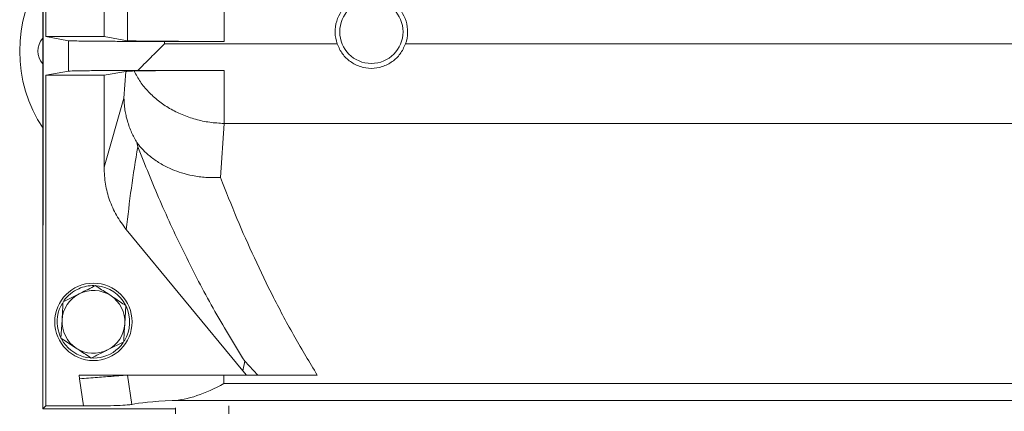
# Model space of a CAD drawing. Extents: x -4525 to -1869, y -865 to 1679.
# Drawn here: x -3470 to -3267, y -515 to -434 of the extents above; entities that cross this region are included whole.
import ezdxf

# ---------------------------------------------------------------- set-up
doc = ezdxf.new("R2010")
doc.units = 0
doc.header["$LTSCALE"] = 5

msp = doc.modelspace()

# ---------------------------------------------------------------- linework, layer by layer
at = {"color": 7, "linetype": 'Continuous', "lineweight": 5}
for p, q in [((-3465.42, -211.35), (-3465.42, -476.78)), ((-3465.5, -476.78), (-3465.5, -249.78)), ((-3447.94, -438.63), (-3447.94, -390.68)), ((-3427.96, -438.78), (-3427.96, -390.53)), ((-3464.85, -437.78), (-3464.85, -391.53)), ((-3452.81, -391.53), (-3452.81, -437.78)), ((-3460.15, -438.64), (-3464.85, -437.78)), ((-3452.81, -437.78), (-3464.85, -437.78)), ((-3452.81, -437.78), (-3447.94, -438.63)), ((-3460.15, -444.91), (-3460.15, -438.64)), ((-3440.33, -439.3), (-3440.33, -438.78)), ((-3427.96, -438.78), (-3440.33, -438.78)), ((-3404.57, -439.3), (-3440.33, -439.3)), ((-3104.57, -439.3), (-3390.44, -439.3)), ((-3464.85, -445.78), (-3460.15, -444.91)), ((-3464.85, -445.78), (-3452.81, -445.78)), ((-3464.85, -514.18), (-3464.85, -445.78)), ((-3448.32, -444.99), (-3452.81, -445.78)), ((-3452.81, -445.78), (-3452.81, -464.8)), ((-3448.68, -450.49), (-3448.32, -444.99)), ((-3445.81, -444.78), (-3427.96, -444.78)), ((-3427.96, -444.78), (-3427.96, -455.74)), ((-3452.81, -464.8), (-3448.68, -450.49)), ((-3428.71, -466.93), (-3427.96, -455.74)), ((-3427.96, -455.74), (-3067.05, -455.74)), ((-3446.03, -459.68), (-3445.82, -460.56)), ((-3465.5, -476.78), (-3465.5, -514.78)), ((-3465.42, -476.78), (-3465.5, -476.78)), ((-3448.21, -477.68), (-3424.09, -506.92)), ((-3461.27, -492.65), (-3457.92, -490.97)), ((-3448.3, -493.41), (-3448.52, -497.16)), ((-3461.71, -500.15), (-3461.49, -496.4)), ((-3448.73, -500.9), (-3452.09, -502.59)), ((-3424.09, -506.92), (-3423.71, -504.88)), ((-3421, -507.78), (-3423.71, -504.88)), ((-3423.33, -507.78), (-3424.09, -506.92)), ((-3457.92, -507.78), (-3457.87, -508.55)), ((-3457.87, -508.55), (-3457.06, -514.18)), ((-3447.92, -507.78), (-3447.03, -513.85)), ((-3428, -507.78), (-3447.92, -507.78)), ((-3428, -509.51), (-3428, -507.78)), ((-3428, -507.78), (-3408.7, -507.78)), ((-3067, -509.51), (-3428, -509.51)), ((-3438.73, -513.05), (-3056.28, -513.05)), ((-3465.5, -514.78), (-3464.85, -514.18)), ((-3438, -514.78), (-3465.5, -514.78)), ((-3464.85, -514.18), (-3457.06, -514.18)), ((-3438, -514.56), (-3438, -515.78)), ((-3427, -514.12), (-3427, -515.78))]:
    msp.add_line(p, q, dxfattribs=at)
for centre, radius in [((-3397.5, -436.78), 6.55), ((-3455, -496.78), 8)]:
    msp.add_circle(centre, radius, dxfattribs=at)
for centre, radius, start, end in [((-3441.5, -440.78), 28.75, 146.2784, 213.7216), ((-3397.5, -436.78), 7.5, 340.3279, 199.6721), ((-3462.5, -440.78), 4, 138.5904, 221.4096), ((-3455, -496.78), 7.5, 113.7899, 144.7389), ((-3455, -496.78), 7.5, 88.735, 113.7899), ((-3455, -496.78), 6.5, 56.663, 116.663), ((-3455, -496.78), 7.5, 27.321, 84.5908), ((-3455, -496.78), 7.5, 148.821, 325.2749), ((-3455, -496.78), 6.5, 116.663, 176.663), ((-3455, -496.78), 6.5, 356.663, 56.663), ((-3455, -496.78), 7.5, 328.7047, 25.3847), ((-3455, -496.78), 6.5, 176.663, 236.663), ((-3455, -496.78), 6.5, 296.663, 356.663), ((-3455, -496.78), 6.5, 236.663, 296.663)]:
    msp.add_arc(centre, radius, start, end, dxfattribs=at)
for centre, major_axis, ratio, start_param, end_param in [((-3428, -493.07), (17.72, 17.72), 0.523761, 3.664036, 4.229914), ((-3428, -514.31), (20, 0), 0.074526, 2.136674, 2.827553)]:
    msp.add_ellipse(centre, major_axis=major_axis, ratio=ratio, start_param=start_param, end_param=end_param, dxfattribs=at)
for points, knots in [([(-3440.33, -438.78), (-3441.49, -438.78), (-3443.82, -438.78), (-3446.67, -438.77), (-3448.88, -438.76), (-3450.49, -438.76), (-3452.04, -438.75), (-3453.78, -438.74), (-3455.72, -438.72), (-3457.69, -438.7), (-3459.35, -438.67), (-3459.87, -438.65), (-3460.15, -438.64)], [0, 0, 0, 0, 0.120748, 0.24431, 0.307211, 0.370816, 0.435128, 0.500144, 0.604259, 0.72228, 0.8542, 1, 1, 1, 1]), ([(-3447.94, -438.63), (-3447.77, -438.64), (-3447.44, -438.66), (-3446.09, -438.69), (-3444.82, -438.7), (-3443.83, -438.72), (-3442.82, -438.73), (-3441.2, -438.74), (-3438.76, -438.75), (-3435.3, -438.77), (-3431.66, -438.78), (-3429.18, -438.78), (-3427.96, -438.78)], [0, 0, 0, 0, 0.151303, 0.285067, 0.345428, 0.401382, 0.452929, 0.50007, 0.629859, 0.756444, 0.879825, 1, 1, 1, 1]), ([(-3445.81, -444.78), (-3445.39, -444.35), (-3444.49, -443.46), (-3443.2, -442.17), (-3441.8, -440.76), (-3440.87, -439.84), (-3440.33, -439.3)], [0, 0, 0, 0, 0.2343, 0.49761, 0.706731, 1, 1, 1, 1]), ([(-3390.44, -439.3), (-3390.77, -440.02), (-3391.42, -441.42), (-3393.12, -443.04), (-3395.18, -444.1), (-3397.5, -444.47), (-3399.82, -444.1), (-3401.89, -443.04), (-3403.59, -441.42), (-3404.24, -440.02), (-3404.57, -439.3)], [0, 0, 0, 0, 0.126499, 0.249194, 0.375883, 0.499995, 0.624116, 0.750809, 0.873503, 1, 1, 1, 1]), ([(-3460.15, -444.91), (-3459.94, -444.9), (-3459.55, -444.89), (-3458.55, -444.87), (-3457.64, -444.85), (-3456.93, -444.84), (-3456.2, -444.83), (-3455.05, -444.82), (-3453.35, -444.81), (-3450.98, -444.8), (-3448.46, -444.79), (-3446.68, -444.78), (-3445.81, -444.78)], [0, 0, 0, 0, 0.144955, 0.276602, 0.337468, 0.394999, 0.449195, 0.500054, 0.630808, 0.757716, 0.88078, 1, 1, 1, 1]), ([(-3446.57, -444.89), (-3446.79, -444.9), (-3447.25, -444.92), (-3447.73, -444.94), (-3448.12, -444.97), (-3448.25, -444.98), (-3448.32, -444.99)], [0, 0, 0, 0, 0.232121, 0.494846, 0.705054, 1, 1, 1, 1]), ([(-3427.96, -444.78), (-3428.97, -444.78), (-3431.03, -444.78), (-3434.09, -444.79), (-3437.06, -444.8), (-3439.82, -444.81), (-3442.23, -444.83), (-3444.19, -444.85), (-3445.69, -444.87), (-3446.28, -444.89), (-3446.57, -444.89)], [0, 0, 0, 0, 0.11898, 0.242975, 0.370552, 0.499999, 0.629447, 0.757025, 0.881018, 1, 1, 1, 1]), ([(-3427.96, -455.74), (-3428.96, -455.69), (-3430.95, -455.57), (-3433.88, -454.94), (-3436.67, -453.98), (-3439.27, -452.69), (-3441.62, -451.1), (-3443.65, -449.24), (-3445.36, -447.17), (-3446.17, -445.65), (-3446.57, -444.89)], [0, 0, 0, 0, 0.1249994, 0.2499994, 0.3749995, 0.4999996, 0.6249993, 0.7499999, 0.8749995, 1, 1, 1, 1]), ([(-3448.68, -450.49), (-3448.66, -450.99), (-3448.62, -451.92), (-3448.44, -453.21), (-3448.22, -454.29), (-3447.83, -455.76), (-3447.19, -457.57), (-3446.4, -459), (-3446.03, -459.68)], [0, 0, 0, 0, 0.156273, 0.29184, 0.406697, 0.500843, 0.763851, 1, 1, 1, 1]), ([(-3446.03, -459.68), (-3445.59, -460.22), (-3444.7, -461.33), (-3443.3, -462.55), (-3442.03, -463.47), (-3440.99, -464.13), (-3439.87, -464.73), (-3438.48, -465.37), (-3436.69, -466.02), (-3434.39, -466.59), (-3431.68, -466.98), (-3429.73, -466.95), (-3428.71, -466.93)], [0, 0, 0, 0, 0.116527, 0.238646, 0.301842, 0.366444, 0.432454, 0.499874, 0.602058, 0.719477, 0.852126, 1, 1, 1, 1]), ([(-3445.82, -460.56), (-3446.29, -463.41), (-3447.23, -469.13), (-3447.88, -474.83), (-3448.21, -477.68)], [0, 0, 0, 0, 0.499821, 1, 1, 1, 1]), ([(-3423.71, -504.88), (-3425.94, -501.24), (-3430.39, -493.98), (-3436.13, -482.9), (-3441.33, -471.77), (-3444.32, -464.29), (-3445.82, -460.56)], [0, 0, 0, 0, 0.251404, 0.501805, 0.751307, 1, 1, 1, 1]), ([(-3452.81, -464.8), (-3452.76, -465.98), (-3452.64, -468.29), (-3451.72, -471.64), (-3450.32, -474.83), (-3448.92, -476.72), (-3448.21, -477.68)], [0, 0, 0, 0, 0.254087, 0.495003, 0.7429, 1, 1, 1, 1]), ([(-3408.7, -507.78), (-3410.27, -505.17), (-3413.47, -499.87), (-3417.77, -491.79), (-3421.74, -483.6), (-3425.4, -475.33), (-3427.59, -469.76), (-3428.71, -466.93)], [0, 0, 0, 0, 0.194893, 0.396568, 0.59673, 0.795071, 1, 1, 1, 1]), ([(-3457.92, -490.97), (-3457.84, -490.93), (-3456.71, -490.36), (-3455.6, -489.8), (-3454.57, -489.29)], [0, 0, 0, 0, 0.070215, 1, 1, 1, 1]), ([(-3454.57, -489.29), (-3454.35, -489.43), (-3453.33, -490.1), (-3452.26, -490.8), (-3451.43, -491.35)], [0, 0, 0, 0, 0.215894, 1, 1, 1, 1]), ([(-3461.49, -496.4), (-3461.49, -496.31), (-3461.41, -495.05), (-3461.34, -493.81), (-3461.27, -492.65)], [0, 0, 0, 0, 0.070213, 1, 1, 1, 1]), ([(-3451.43, -491.35), (-3451.18, -491.51), (-3450.12, -492.21), (-3449.09, -492.89), (-3448.3, -493.41)], [0, 0, 0, 0, 0.235694, 1, 1, 1, 1]), ([(-3448.52, -497.16), (-3448.52, -497.25), (-3448.59, -498.51), (-3448.67, -499.75), (-3448.73, -500.9)], [0, 0, 0, 0, 0.070213, 1, 1, 1, 1]), ([(-3458.58, -502.21), (-3459.41, -501.66), (-3460.47, -500.96), (-3461.49, -500.29), (-3461.71, -500.15)], [0, 0, 0, 0, 0.784107, 1, 1, 1, 1]), ([(-3455.44, -504.27), (-3456.23, -503.75), (-3457.27, -503.07), (-3458.33, -502.37), (-3458.58, -502.21)], [0, 0, 0, 0, 0.764304, 1, 1, 1, 1]), ([(-3452.09, -502.59), (-3452.17, -502.63), (-3453.3, -503.2), (-3454.41, -503.75), (-3455.44, -504.27)], [0, 0, 0, 0, 0.070214, 1, 1, 1, 1]), ([(-3447.92, -507.78), (-3447.98, -507.78), (-3448.12, -507.78), (-3448.78, -507.78), (-3449.73, -507.78), (-3450.99, -507.78), (-3452.5, -507.78), (-3454.19, -507.78), (-3456.02, -507.78), (-3457.29, -507.78), (-3457.92, -507.78)], [0, 0, 0, 0, 0.124972, 0.249922, 0.374928, 0.499864, 0.62493, 0.749933, 0.874977, 1, 1, 1, 1]), ([(-3447.92, -507.78), (-3447.98, -507.78), (-3448.12, -507.79), (-3448.77, -507.84), (-3449.72, -507.92), (-3450.97, -508.02), (-3452.47, -508.13), (-3454.16, -508.26), (-3455.98, -508.41), (-3457.24, -508.5), (-3457.87, -508.55)], [0, 0, 0, 0, 0.124959, 0.249893, 0.374917, 0.500003, 0.624981, 0.74998, 0.87501, 1, 1, 1, 1]), ([(-3457.06, -514.18), (-3456.38, -514.18), (-3455, -514.17), (-3452.55, -514.14), (-3449.99, -514.08), (-3447.86, -513.97), (-3447.29, -513.89), (-3447.03, -513.85)], [0, 0, 0, 0, 0.146569, 0.293177, 0.542587, 0.785828, 1, 1, 1, 1])]:
    msp.add_open_spline(points, degree=3, knots=knots, dxfattribs=at)

doc.saveas('drawing.dxf')
